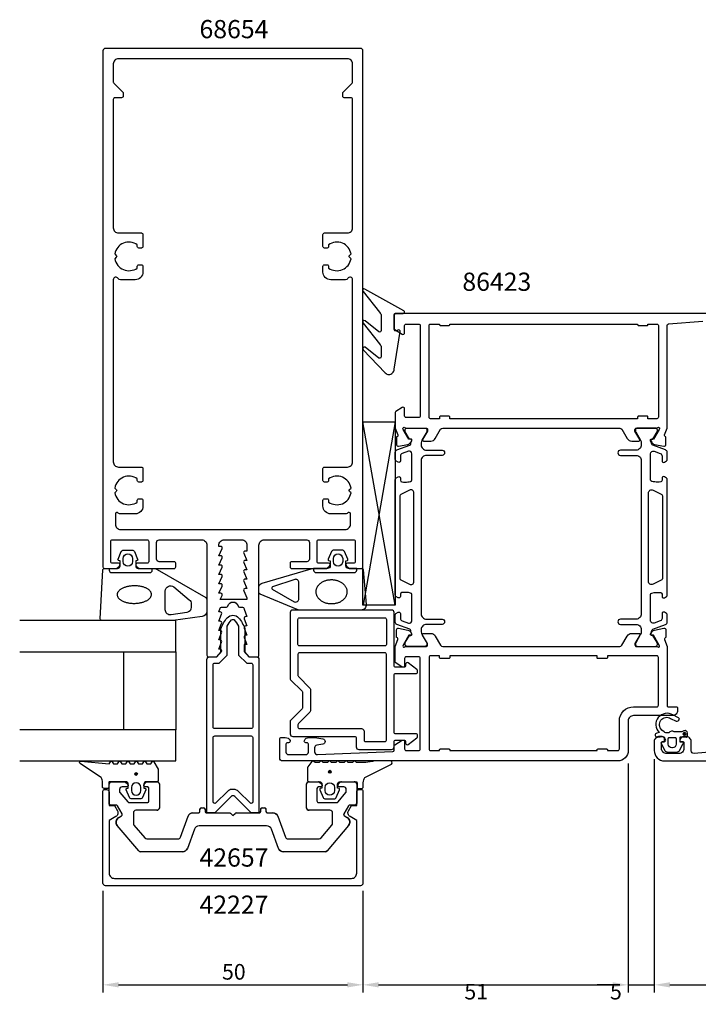
# Model space of a CAD drawing. Extents: x -41 to 209, y -119 to 70.
# Drawn here: x -41 to 89, y -119 to 70 of the extents above; entities that cross this region are included whole.
import ezdxf

# ---------------------------------------------------------------- set-up
doc = ezdxf.new("R2010")
doc.units = 0
doc.header["$LTSCALE"] = 4
doc.layers.get('0').update_dxf_attribs({"linetype": 'CONTINUOUS'})
doc.layers.get('DEFPOINTS').update_dxf_attribs({"linetype": 'CONTINUOUS'})
for name, color, linetype in [('SAPA_ARTIKELNR', 4, 'CONTINUOUS'), ('SAPA_FOGBAND', 2, 'CONTINUOUS'), ('SAPA_GLAS', 4, 'CONTINUOUS'), ('SAPA_ISOLATOR', 4, 'CONTINUOUS'), ('SAPA_MATT', 1, 'CONTINUOUS'), ('SAPA_PROFIL', 7, 'CONTINUOUS')]:
    doc.layers.add(name, color=color, linetype=linetype)
doc.styles.add('ISO', font='txt')
doc.dimstyles.get("Standard").update_dxf_attribs({"dimtxt": 0.18, "dimasz": 0.18, "dimexe": 0.18, "dimexo": 0.0625, "dimgap": 0.09, "dimtad": 0, "dimtih": 1, "dimtoh": 1, "dimzin": 0, "dimcen": 0.09, "dimazin": 3, "dimtfac": 1, "dimtofl": 0, "dimtmove": 0, "dimatfit": 3})

# ---------------------------------------------------------------- blocks, each defined once
blk = doc.blocks.new('*U129')
at = {"layer": 'SAPA_ARTIKELNR', "style": 'ISO'}
blk.add_text('68654', height=3.5, dxfattribs=at).set_placement((-6.43, 66.45))
blk = doc.blocks.new('*U130')
at = {"layer": 'SAPA_ARTIKELNR', "style": 'ISO'}
blk.add_text('42657', height=3.5, dxfattribs=at).set_placement((-6.43, -92.83))
blk = doc.blocks.new('*U131')
at = {"layer": 'SAPA_ARTIKELNR', "style": 'ISO'}
blk.add_text('42227', height=3.5, dxfattribs=at).set_placement((-6.43, -101.9))
blk = doc.blocks.new('*U132')
at = {"layer": 'SAPA_ARTIKELNR', "style": 'ISO'}
blk.add_text('86423', height=3.5, dxfattribs=at).set_placement((44.11, 17.88))
blk = doc.blocks.new('*U135')
at = {"layer": 'SAPA_PROFIL', "color": 2, "linetype": 'CONTINUOUS'}
for p, q in [((86.65, -67.14), (86.58, -67.32)), ((86.58, -67.32), (86.65, -67.49)), ((86.83, -67.07), (86.65, -67.14)), ((86.83, -67.57), (86.65, -67.49)), ((87.01, -67.14), (86.83, -67.07)), ((87.01, -67.49), (86.83, -67.57)), ((87.01, -67.14), (87.08, -67.32)), ((87.08, -67.32), (87.01, -67.49))]:
    blk.add_line(p, q, dxfattribs=at)
for points in [[(86.65, -67.14), (86.58, -67.32), (87.08, -67.32)], [(86.58, -67.32), (86.65, -67.49), (87.01, -67.49)], [(86.83, -67.07), (86.65, -67.14), (87.01, -67.14)]]:
    blk.add_solid(points, dxfattribs=at)
at = {"layer": 'SAPA_PROFIL', "color": 2, "linetype": 'CONTINUOUS', "extrusion": (0, 0, -1)}
for points in [[(-86.58, -67.32), (-87.08, -67.32), (-87.01, -67.49)], [(-86.65, -67.14), (-87.01, -67.14), (-87.08, -67.32)], [(-86.65, -67.49), (-87.01, -67.49), (-86.83, -67.57)]]:
    blk.add_solid(points, dxfattribs=at)
blk = doc.blocks.new('*U138')
at = {"layer": 'SAPA_FOGBAND', "linetype": 'CONTINUOUS'}
for p, q in [((18.44, -74.46), (18.36, -74.64)), ((18.36, -74.64), (18.44, -74.82)), ((18.62, -74.38), (18.44, -74.46)), ((18.62, -74.89), (18.44, -74.82)), ((18.8, -74.46), (18.62, -74.38)), ((18.8, -74.82), (18.62, -74.89)), ((18.8, -74.46), (18.87, -74.64)), ((18.87, -74.64), (18.8, -74.82))]:
    blk.add_line(p, q, dxfattribs=at)
for points in [[(18.44, -74.46), (18.36, -74.64), (18.87, -74.64)], [(18.36, -74.64), (18.44, -74.82), (18.8, -74.82)], [(18.62, -74.38), (18.44, -74.46), (18.8, -74.46)]]:
    blk.add_solid(points, dxfattribs=at)
at = {"layer": 'SAPA_FOGBAND', "linetype": 'CONTINUOUS', "extrusion": (0, 0, -1)}
for points in [[(-18.36, -74.64), (-18.87, -74.64), (-18.8, -74.82)], [(-18.44, -74.46), (-18.8, -74.46), (-18.87, -74.64)], [(-18.44, -74.82), (-18.8, -74.82), (-18.62, -74.89)]]:
    blk.add_solid(points, dxfattribs=at)
blk = doc.blocks.new('*U139')
at = {"layer": 'SAPA_FOGBAND', "linetype": 'CONTINUOUS'}
for p, q in [((-18.81, -74.85), (-18.88, -75.03)), ((-18.88, -75.03), (-18.81, -75.21)), ((-18.63, -74.77), (-18.81, -74.85)), ((-18.63, -75.28), (-18.81, -75.21)), ((-18.45, -74.85), (-18.63, -74.77)), ((-18.45, -75.21), (-18.63, -75.28)), ((-18.45, -74.85), (-18.37, -75.03)), ((-18.37, -75.03), (-18.45, -75.21))]:
    blk.add_line(p, q, dxfattribs=at)
for points in [[(-18.81, -74.85), (-18.88, -75.03), (-18.37, -75.03)], [(-18.88, -75.03), (-18.81, -75.21), (-18.45, -75.21)], [(-18.63, -74.77), (-18.81, -74.85), (-18.45, -74.85)]]:
    blk.add_solid(points, dxfattribs=at)
at = {"layer": 'SAPA_FOGBAND', "linetype": 'CONTINUOUS', "extrusion": (0, 0, -1)}
for points in [[(18.88, -75.03), (18.37, -75.03), (18.45, -75.21)], [(18.81, -74.85), (18.45, -74.85), (18.37, -75.03)], [(18.81, -75.21), (18.45, -75.21), (18.63, -75.28)]]:
    blk.add_solid(points, dxfattribs=at)
blk = doc.blocks.new('*D127')
at = {"layer": 'DEFPOINTS', "color": 0}
for p in [(170, -69.3), (81, -70.65), (170, -115.56)]:
    blk.add_point(p, dxfattribs=at)
at = {"layer": 'SAPA_MATT'}
for p, q in [((170, -70.8), (170, -117.06)), ((81, -72.15), (81, -117.06)), ((84, -115.56), (167, -115.56))]:
    blk.add_line(p, q, dxfattribs=at)
for points in [[(84, -115.06), (84, -116.06), (81, -115.56)], [(167, -115.06), (167, -116.06), (170, -115.56)]]:
    blk.add_solid(points, dxfattribs=at)
at = {"layer": 'SAPA_MATT', "color": 2, "style": 'ISO'}
blk.add_text('89', height=3, dxfattribs=at).set_placement((119.5, -118.37))
blk = doc.blocks.new('*D126')
at = {"layer": 'DEFPOINTS', "color": 0}
for p in [(76, -71.5), (81, -70.65), (81, -115.56)]:
    blk.add_point(p, dxfattribs=at)
at = {"layer": 'SAPA_MATT'}
for p, q in [((76, -73), (76, -117.06)), ((81, -72.15), (81, -117.06)), ((73, -115.56), (70, -115.56)), ((76, -115.56), (81, -115.56)), ((84, -115.56), (87, -115.56))]:
    blk.add_line(p, q, dxfattribs=at)
for points in [[(73, -115.06), (73, -116.06), (76, -115.56)], [(84, -115.06), (84, -116.06), (81, -115.56)]]:
    blk.add_solid(points, dxfattribs=at)
at = {"layer": 'SAPA_MATT', "color": 2, "style": 'ISO'}
blk.add_text('5', height=3, dxfattribs=at).set_placement((72.5, -118.37))
blk = doc.blocks.new('*D128')
at = {"layer": 'DEFPOINTS', "color": 0}
for p in [(76, -71.5), (25, -96), (76, -115.56)]:
    blk.add_point(p, dxfattribs=at)
at = {"layer": 'SAPA_MATT'}
for p, q in [((76, -73), (76, -117.06)), ((25, -97.5), (25, -117.06)), ((28, -115.56), (73, -115.56))]:
    blk.add_line(p, q, dxfattribs=at)
for points in [[(28, -115.06), (28, -116.06), (25, -115.56)], [(73, -115.06), (73, -116.06), (76, -115.56)]]:
    blk.add_solid(points, dxfattribs=at)
at = {"layer": 'SAPA_MATT', "color": 2, "style": 'ISO'}
blk.add_text('51', height=3, dxfattribs=at).set_placement((44.5, -118.37))
blk = doc.blocks.new('*U140')
at = {"layer": 'SAPA_MATT', "color": 2, "style": 'ISO'}
blk.add_text('50', height=3, dxfattribs=at).set_placement((-2.1, -114.56))
blk = doc.blocks.new('*D125')
at = {"layer": 'DEFPOINTS', "color": 0}
for p in [(-25, -96), (25, -96), (25, -115.56)]:
    blk.add_point(p, dxfattribs=at)
at = {"layer": 'SAPA_MATT'}
for p, q in [((-25, -97.5), (-25, -117.06)), ((25, -97.5), (25, -117.06)), ((-22, -115.56), (22, -115.56))]:
    blk.add_line(p, q, dxfattribs=at)
for points in [[(-22, -115.06), (-22, -116.06), (-25, -115.56)], [(22, -115.06), (22, -116.06), (25, -115.56)]]:
    blk.add_solid(points, dxfattribs=at)
blk.add_blockref('*U140', (0, 0))

msp = doc.modelspace()

# ---------------------------------------------------------------- linework, layer by layer
at = {"layer": 'SAPA_FOGBAND'}
for points in [[(28.5, 13.061), (28.5, 10.227, -0.5773503), (28.05, 9.968), (25.394, 12.109, 0.8769765), (25.032, 11.637), (28.207, 7.668, -0.1989124), (28.5, 6.961), (28.5, 5.21, -0.5773503), (28.05, 4.95), (25.395, 7.031, 0.8769765), (25.032, 6.559), (29.283, 2.093, 0.1989124), (29.99, 1.8), (30, 1.8, 0.4142136), (31, 2.8), (32.164, 10.035, 0.6261633), (31.722, 10.345), (31.446, 10.191, -0.5719686), (31, 10.453), (31, 13.2, -0.4142136), (31.3, 13.5), (32.7, 13.5, 0.7754026), (32.845, 14.063), (25.385, 18.216, 0.8680589), (25.028, 17.742), (28.207, 13.768, -0.1989124)], [(-21.953, -33.991, -0.4740572), (-22.08, -33.709), (-21.46, -32.263, -0.2846004), (-21.013, -31.985), (-19.39, -31.985, -0.2846004), (-18.942, -32.263), (-18.322, -33.709, -0.4740572), (-18.45, -33.991), (-18.701, -34.059), (-18.701, -35, 0.4142136), (-18.201, -35.5), (-15.173, -35.5, -0.1657206), (-14.563, -35.708), (-5.195, -41.103, -0.2325312), (-5, -41.499), (-5, -43.729, -0.3826682), (-5.891, -44.723), (-11.496, -45.5), (-25.201, -45.5, -0.4257918), (-25.501, -45.188), (-25.013, -35.788, -0.4027294), (-24.713, -35.5), (-22.201, -35.5, 0.4142136), (-21.701, -35), (-21.701, -34.059)], [(16.003, -36.3), (23.303, -36.3, 0.4142136), (23.803, -35.8), (23.803, -35.5), (22.203, -35.5, -0.4142136), (21.703, -35), (21.703, -34.059), (21.955, -33.991, 0.4740572), (22.082, -33.709), (21.462, -32.263, 0.2846004), (21.015, -31.985), (19.392, -31.985, 0.2846004), (18.944, -32.263), (18.324, -33.709, 0.4740572), (18.452, -33.991), (18.703, -34.059), (18.703, -35, -0.4142136), (18.203, -35.5), (15.503, -35.5), (15.503, -35.8, 0.4142136)], [(-19.301, -33.585), (-19.301, -34.185, -1), (-21.101, -34.185), (-21.101, -33.585, -1)], [(19.303, -34.185), (19.303, -33.585, -1), (21.103, -33.585), (21.103, -34.185, -1)], [(11.88, -37.605), (7.604, -39.021, 0.444187), (7.57, -39.496), (11.762, -41.89, 0.5537305), (12.693, -41.308), (12.693, -38.232, 0.4917973)], [(-8.891, -43.953), (-11.893, -44.445, -0.4464786), (-13.001, -43.451), (-13.001, -39.85, -0.622677), (-11.391, -39.058), (-8.389, -41.533, -0.2325312), (-8, -42.325), (-8, -42.959, -0.3826682)], [(-14.379, -74.164), (-14.379, -76.3, -0.4142136), (-14.579, -76.5), (-16.629, -76.5, 0.4142136), (-17.129, -77), (-17.129, -77.727), (-16.878, -77.794, -0.4740572), (-16.75, -78.077), (-17.37, -79.523, -0.2846004), (-17.818, -79.8), (-19.441, -79.8, -0.2846004), (-19.888, -79.523), (-20.508, -78.077, -0.4740572), (-20.381, -77.794), (-20.129, -77.727), (-20.129, -77, 0.4142136), (-20.629, -76.5), (-23.679, -76.5, 0.4142136), (-23.879, -76.7), (-23.879, -77.6, -0.4142136), (-24.079, -77.8), (-24.779, -77.8, -0.4142136), (-25.079, -77.5), (-25.079, -76.689, 0.1316525), (-25.347, -75.689), (-29.318, -73.054, -0.8769765), (-29.215, -72.537), (-23.79, -73.091, 0.1353186), (-23.79, -73.091), (-23.553, -72.679, -0.5773503), (-23.206, -72.679), (-22.968, -73.091), (-22.191, -73.091), (-21.953, -72.679, -0.5773503), (-21.606, -72.679), (-21.368, -73.091), (-20.591, -73.091), (-20.353, -72.679, -0.5773503), (-20.006, -72.679), (-19.768, -73.091), (-18.991, -73.091), (-18.753, -72.679, -0.5773503), (-18.406, -72.679), (-18.168, -73.091), (-17.391, -73.091), (-17.153, -72.679, -0.5773503), (-16.806, -72.679), (-16.568, -73.091), (-15.791, -73.091), (-15.553, -72.679, -0.5773503), (-15.206, -72.679), (-14.406, -74.064, -0.1316525)], [(27.245, -72.5, -0.0775891), (23.778, -72.817), (23.54, -72.6, 0.5773503), (23.194, -72.6), (22.956, -72.817), (22.178, -72.817), (21.94, -72.6, 0.5773503), (21.594, -72.6), (21.356, -72.817), (20.578, -72.817), (20.34, -72.6, 0.5773503), (19.994, -72.6), (19.756, -72.817), (18.978, -72.817), (18.74, -72.6, 0.5773503), (18.394, -72.6), (18.156, -72.817), (17.378, -72.817), (17.14, -72.6, 0.5773503), (16.794, -72.6), (16.556, -72.817), (15.778, -72.817), (15.54, -72.6, 0.5773503), (15.194, -72.6), (14.394, -73.673, 0.1316525), (14.367, -73.773), (14.367, -76.3, 0.4142136), (14.567, -76.5), (16.617, -76.5, -0.4142136), (17.117, -77), (17.117, -77.727), (16.865, -77.794, 0.4740572), (16.738, -78.077), (17.358, -79.523, 0.2846004), (17.806, -79.8), (19.428, -79.8, 0.2846004), (19.876, -79.523), (20.496, -78.077, 0.4740572), (20.369, -77.794), (20.117, -77.727), (20.117, -77, -0.4142136), (20.617, -76.5), (23.667, -76.5, -0.4142136), (23.867, -76.7), (23.867, -77.6, 0.4142136), (24.067, -77.8), (24.767, -77.8, 0.4142136), (25.067, -77.5), (25.067, -76.689, -0.1316525), (25.335, -75.689), (30.498, -73.1, 0.7057659), (30.23, -72.5)], [(-17.729, -77.6, 1), (-19.529, -77.6), (-19.529, -78.2, 1), (-17.729, -78.2)], [(17.717, -77.6, -1), (19.517, -77.6), (19.517, -78.2, -1), (17.717, -78.2)]]:
    msp.add_lwpolyline(points, format="xyb", close=True, dxfattribs=at)
for points in [[(-23.801, -35.5), (-23.801, -35.8, 0.4142136), (-23.301, -36.3), (-16.001, -36.3, 0.4142136), (-15.501, -35.8), (-15.501, -35.5)], [(23.803, -35.8), (23.803, -35.5), (24.716, -35.5, -0.4027294), (25.015, -35.788), (25.635, -42.424, -0.4366759), (24.638, -43.5), (12.763, -43.5, -0.1134872), (12.326, -43.4), (5.221, -40.441, -0.2866771), (5.002, -40.091), (5.002, -39.098, -0.3386585), (5.593, -38.326), (15.05, -35.546, -0.0644539), (15.407, -35.5), (15.503, -35.5)]]:
    msp.add_lwpolyline(points, format="xyb", dxfattribs=at)
for points in [[(21.926, -40.02, 0), (21.921, -40.135, 0), (21.909, -40.249, 0), (21.89, -40.363, 0), (21.864, -40.477, 0), (21.831, -40.588, 0), (21.791, -40.699, 0), (21.745, -40.807, 0), (21.691, -40.914, 0), (21.631, -41.019, 0), (21.564, -41.121, 0), (21.492, -41.22, 0), (21.413, -41.316, 0), (21.328, -41.409, 0), (21.237, -41.499, 0), (21.141, -41.585, 0), (21.04, -41.667, 0), (20.934, -41.746, 0), (20.823, -41.82, 0), (20.707, -41.889, 0), (20.587, -41.954, 0), (20.464, -42.015, 0), (20.336, -42.07, 0), (20.206, -42.12, 0), (20.072, -42.166, 0), (19.936, -42.206, 0), (19.797, -42.24, 0), (19.656, -42.27, 0), (19.514, -42.293, 0), (19.37, -42.312, 0), (19.225, -42.324, 0), (19.08, -42.331, 0), (18.934, -42.333, 0), (18.789, -42.328, 0), (18.643, -42.318, 0), (18.499, -42.303, 0), (18.356, -42.282, 0), (18.214, -42.255, 0), (18.074, -42.223, 0), (17.936, -42.186, 0), (17.8, -42.143, 0), (17.667, -42.095, 0), (17.538, -42.042, 0), (17.412, -41.984, 0), (17.289, -41.921, 0), (17.171, -41.854, 0), (17.056, -41.782, 0), (16.947, -41.706, 0), (16.842, -41.626, 0), (16.742, -41.541, 0), (16.648, -41.453, 0), (16.559, -41.362, 0), (16.476, -41.267, 0), (16.399, -41.169, 0), (16.329, -41.069, 0), (16.264, -40.965, 0), (16.206, -40.859, 0), (16.155, -40.752, 0), (16.11, -40.642, 0), (16.072, -40.531, 0), (16.042, -40.419, 0), (16.018, -40.305, 0), (16.001, -40.191, 0), (15.992, -40.076, 0), (15.989, -39.961, 0), (15.994, -39.846, 0), (16.006, -39.732, 0), (16.025, -39.618, 0), (16.051, -39.505, 0), (16.084, -39.393, 0), (16.124, -39.282, 0), (16.171, -39.174, 0), (16.224, -39.067, 0), (16.284, -38.962, 0), (16.351, -38.861, 0), (16.423, -38.761, 0), (16.502, -38.665, 0), (16.587, -38.572, 0), (16.678, -38.482, 0), (16.774, -38.396, 0), (16.875, -38.314, 0), (16.981, -38.235, 0), (17.092, -38.161, 0), (17.208, -38.092, 0), (17.328, -38.027, 0), (17.451, -37.967, 0), (17.579, -37.911, 0), (17.709, -37.861, 0), (17.843, -37.816, 0), (17.98, -37.776, 0), (18.118, -37.741, 0), (18.259, -37.712, 0), (18.401, -37.688, 0), (18.545, -37.67, 0), (18.69, -37.657, 0), (18.835, -37.65, 0), (18.981, -37.649, 0), (19.127, -37.653, 0), (19.272, -37.663, 0), (19.416, -37.678, 0), (19.559, -37.699, 0), (19.701, -37.726, 0), (19.842, -37.758, 0), (19.98, -37.795, 0), (20.115, -37.838, 0), (20.248, -37.886, 0), (20.377, -37.939, 0), (20.504, -37.997, 0), (20.626, -38.06, 0), (20.745, -38.127, 0), (20.859, -38.199, 0), (20.968, -38.275, 0), (21.073, -38.355, 0), (21.173, -38.44, 0), (21.267, -38.528, 0), (21.356, -38.619, 0), (21.439, -38.714, 0), (21.516, -38.812, 0), (21.587, -38.913, 0), (21.651, -39.016, 0), (21.709, -39.122, 0), (21.76, -39.229, 0), (21.805, -39.339, 0), (21.843, -39.45, 0), (21.873, -39.563, 0), (21.897, -39.676, 0), (21.914, -39.79, 0), (21.924, -39.905, 0), (21.926, -40.02, 0)], [(-22.265, -40.562, 0), (-22.26, -40.645, 0), (-22.247, -40.727, 0), (-22.226, -40.809, 0), (-22.198, -40.89, 0), (-22.162, -40.971, 0), (-22.118, -41.05, 0), (-22.066, -41.129, 0), (-22.007, -41.205, 0), (-21.941, -41.28, 0), (-21.867, -41.353, 0), (-21.787, -41.425, 0), (-21.699, -41.494, 0), (-21.605, -41.561, 0), (-21.505, -41.625, 0), (-21.399, -41.687, 0), (-21.287, -41.745, 0), (-21.169, -41.801, 0), (-21.046, -41.854, 0), (-20.918, -41.904, 0), (-20.785, -41.95, 0), (-20.648, -41.993, 0), (-20.506, -42.033, 0), (-20.361, -42.069, 0), (-20.213, -42.101, 0), (-20.062, -42.129, 0), (-19.908, -42.154, 0), (-19.751, -42.174, 0), (-19.593, -42.191, 0), (-19.434, -42.203, 0), (-19.273, -42.212, 0), (-19.111, -42.216, 0), (-18.95, -42.217, 0), (-18.788, -42.213, 0), (-18.626, -42.205, 0), (-18.466, -42.194, 0), (-18.306, -42.178, 0), (-18.149, -42.158, 0), (-17.993, -42.134, 0), (-17.839, -42.107, 0), (-17.689, -42.076, 0), (-17.541, -42.041, 0), (-17.397, -42.002, 0), (-17.256, -41.96, 0), (-17.12, -41.914, 0), (-16.988, -41.865, 0), (-16.861, -41.813, 0), (-16.739, -41.757, 0), (-16.622, -41.699, 0), (-16.511, -41.638, 0), (-16.406, -41.574, 0), (-16.307, -41.508, 0), (-16.215, -41.439, 0), (-16.129, -41.368, 0), (-16.05, -41.296, 0), (-15.977, -41.221, 0), (-15.913, -41.145, 0), (-15.855, -41.067, 0), (-15.805, -40.987, 0), (-15.763, -40.907, 0), (-15.728, -40.826, 0), (-15.701, -40.744, 0), (-15.682, -40.662, 0), (-15.671, -40.579, 0), (-15.668, -40.496, 0), (-15.673, -40.413, 0), (-15.686, -40.331, 0), (-15.706, -40.249, 0), (-15.735, -40.168, 0), (-15.771, -40.087, 0), (-15.815, -40.008, 0), (-15.867, -39.93, 0), (-15.925, -39.853, 0), (-15.992, -39.778, 0), (-16.065, -39.705, 0), (-16.146, -39.633, 0), (-16.233, -39.564, 0), (-16.327, -39.497, 0), (-16.427, -39.433, 0), (-16.534, -39.371, 0), (-16.646, -39.312, 0), (-16.764, -39.257, 0), (-16.887, -39.204, 0), (-17.015, -39.154, 0), (-17.148, -39.108, 0), (-17.285, -39.065, 0), (-17.426, -39.025, 0), (-17.571, -38.989, 0), (-17.72, -38.957, 0), (-17.871, -38.929, 0), (-18.025, -38.904, 0), (-18.181, -38.884, 0), (-18.339, -38.867, 0), (-18.499, -38.855, 0), (-18.66, -38.846, 0), (-18.821, -38.842, 0), (-18.983, -38.841, 0), (-19.145, -38.845, 0), (-19.306, -38.853, 0), (-19.467, -38.864, 0), (-19.626, -38.88, 0), (-19.784, -38.9, 0), (-19.94, -38.924, 0), (-20.093, -38.951, 0), (-20.244, -38.982, 0), (-20.392, -39.017, 0), (-20.536, -39.056, 0), (-20.676, -39.098, 0), (-20.813, -39.144, 0), (-20.945, -39.193, 0), (-21.072, -39.245, 0), (-21.194, -39.301, 0), (-21.31, -39.359, 0), (-21.421, -39.42, 0), (-21.527, -39.484, 0), (-21.625, -39.55, 0), (-21.718, -39.619, 0), (-21.804, -39.69, 0), (-21.883, -39.762, 0), (-21.955, -39.837, 0), (-22.02, -39.913, 0), (-22.077, -39.991, 0), (-22.127, -40.071, 0), (-22.17, -40.151, 0), (-22.204, -40.232, 0), (-22.231, -40.314, 0), (-22.25, -40.396, 0), (-22.261, -40.479, 0), (-22.265, -40.562, 0)]]:
    msp.add_polyline3d(points, dxfattribs=at)
for centre in [(-18.629, -75.028), (18.617, -74.638)]:
    msp.add_circle(centre, 0.255, dxfattribs=at)
at = {"layer": 'SAPA_GLAS'}
for points in [[(-41, -51.5), (-11, -51.5), (-11, -45.5), (-41, -45.5)], [(-21, -66.5), (-21, -51.5), (-11, -51.5), (-11, -66.5), (-21, -66.5)], [(-41, -72.5), (-11, -72.5), (-11, -66.5), (-41, -66.5)]]:
    msp.add_lwpolyline(points, dxfattribs=at)
at = {"layer": 'SAPA_ISOLATOR'}
for p, q in [((25, -7.337), (31.195, -7.337)), ((25, -42.579), (25, -7.337)), ((31.195, -42.579), (25, -7.337)), ((31.217, -7.337), (25.011, -42.579)), ((31.2, -7.337), (31.195, -42.579)), ((31.195, -42.579), (25, -42.579))]:
    msp.add_line(p, q, dxfattribs=at)
for points in [[(3.15, -52.5), (4.5, -52.5, -0.4142136), (5, -53), (5, -82.5), (3.5, -82.5), (0.354, -79.354, 0.4142136), (-0.354, -79.354), (-3.5, -82.5), (-5, -82.5), (-5, -53, -0.4142136), (-4.5, -52.5), (-3.15, -52.5), (-2.3, -51.65), (-2.3, -47.095, -0.0912837), (-1.081, -44.975, -0.4396415), (1.081, -44.975, -0.0912837), (2.3, -47.095), (2.3, -51.65)], [(1.1, -52.147), (2.653, -53.7), (3.5, -53.7, -0.4142136), (3.8, -54), (3.8, -66, -0.4142136), (3.5, -66.3), (-3.5, -66.3, -0.4142136), (-3.8, -66), (-3.8, -54, -0.4142136), (-3.5, -53.7), (-2.653, -53.7), (-1.1, -52.147), (-1.1, -46.616, -0.0633388), (-0.302, -45.403, -0.3055566), (0.152, -45.342, -0.0648284), (1.1, -46.621)], [(1.056, -78.359, 0.1989124), (0.207, -78.007), (-0.207, -78.007, 0.1989124), (-1.056, -78.359), (-3.288, -80.591, -0.6681786), (-3.8, -80.379), (-3.8, -68, -0.4142136), (-3.5, -67.7), (3.5, -67.7, -0.4142136), (3.8, -68), (3.8, -80.379, -0.6681786), (3.288, -80.591)]]:
    msp.add_lwpolyline(points, format="xyb", close=True, dxfattribs=at)
at = {"layer": 'SAPA_PROFIL'}
for p, q in [((-23.8, -80.7), (-23.8, -77)), ((-23.3, -76.5), (-20.85, -76.5)), ((-20.45, -77.5), (-21.3, -77.5)), ((-20.638, -76.588), (-20.238, -76.988)), ((-17.062, -76.988), (-16.662, -76.588)), ((-16.45, -77.5), (-16.85, -77.5)), ((-16.45, -76.5), (-14.65, -76.5)), ((-14.15, -77), (-14.15, -81.5)), ((14.15, -81.5), (14.15, -77)), ((14.65, -76.5), (16.45, -76.5)), ((16.85, -77.5), (16.45, -77.5)), ((16.662, -76.588), (17.062, -76.988)), ((20.238, -76.988), (20.638, -76.588)), ((21.3, -77.5), (20.45, -77.5)), ((20.85, -76.5), (23.3, -76.5)), ((23.8, -77), (23.8, -80.7)), ((-21.8, -78), (-21.8, -78.391)), ((-21.73, -78.584), (-20.212, -80.393)), ((-16.15, -80.2), (-16.15, -77.8)), ((16.15, -77.8), (16.15, -80.2)), ((20.212, -80.393), (21.73, -78.584)), ((21.8, -78.391), (21.8, -78)), ((-22.473, -81), (-23.5, -81)), ((-21.326, -82.687), (-22.213, -81.15)), ((-19.982, -80.5), (-16.45, -80.5)), ((16.45, -80.5), (19.982, -80.5)), ((22.213, -81.15), (21.326, -82.687)), ((23.5, -81), (22.473, -81)), ((-21.968, -83.404), (-21.436, -83.097)), ((-19.15, -82.5), (-19.15, -84.517)), ((-14.65, -82), (-18.65, -82)), ((-10.099, -87.171), (-8.638, -83.158)), ((-7.698, -82.5), (-6.65, -82.5)), ((-6.35, -82.2), (-6.35, -81.8)), ((-6.05, -81.5), (-5.65, -81.5)), ((-5.35, -81.8), (-5.35, -82.2)), ((-5.05, -82.5), (-0.624, -82.5)), ((-0.412, -82.588), (0, -83)), ((0, -83), (0.412, -82.588)), ((0.624, -82.5), (5.05, -82.5)), ((5.35, -82.2), (5.35, -81.8)), ((5.65, -81.5), (6.05, -81.5)), ((6.35, -81.8), (6.35, -82.2)), ((6.65, -82.5), (7.698, -82.5)), ((8.638, -83.158), (10.099, -87.171)), ((18.65, -82), (14.65, -82)), ((19.15, -84.517), (19.15, -82.5)), ((21.436, -83.097), (21.968, -83.404)), ((-18.115, -89.821), (-22.234, -84.913)), ((-19.033, -84.838), (-16.95, -87.321)), ((6.48, -85), (-6.48, -85)), ((16.95, -87.321), (19.033, -84.838)), ((22.234, -84.913), (18.115, -89.821)), ((-7.42, -85.658), (-8.761, -89.342)), ((8.761, -89.342), (7.42, -85.658)), ((-16.566, -87.5), (-10.569, -87.5)), ((10.569, -87.5), (16.566, -87.5)), ((-9.7, -90), (-17.732, -90)), ((17.732, -90), (9.7, -90))]:
    msp.add_line(p, q, dxfattribs=at)
for points in [[(-6, -30, -0.4142136), (-5, -31), (-5, -52.2, 0.4142136), (-4.7, -52.5), (-3.076, -52.5), (-2.238, -51.562, 0.6681786), (-2.45, -51.05), (-2.7, -51.05), (-2.177, -49.674, 0.5450208), (-2.45, -49.25), (-2.7, -49.25), (-2.177, -47.874, 0.5450208), (-2.45, -47.45), (-2.7, -47.45), (-2.177, -46.074, 0.5450208), (-2.45, -45.65), (-2.7, -45.65), (-2.177, -44.274, 0.5450208), (-2.45, -43.85), (-2.7, -43.85), (-2.472, -43.126, -0.2945485), (-2.199, -42.95), (-1.264, -42.95, 0.3475955), (-0.972, -42.72, -0.7905229), (0.974, -42.719, 0.3476066), (1.266, -42.95), (1.85, -42.95, -0.4102318), (2.15, -43.246, 0.0712587), (2.163, -43.33), (2.7, -44.75), (2.45, -44.75, 0.5450201), (2.177, -45.174), (2.7, -46.55), (2.45, -46.55, 0.5450201), (2.177, -46.974), (2.7, -48.35), (2.45, -48.35, 0.5450201), (2.177, -48.774), (2.7, -50.15), (2.15, -50.15), (2.15, -51.35, 0.1989124), (2.238, -51.562), (3.076, -52.5), (4.7, -52.5, 0.4142136), (5, -52.2), (5, -31, -0.4142136), (6, -30), (14.2, -30, -0.4142136), (14.7, -30.5), (14.7, -33.7, -0.4142136), (14.2, -34.2), (11.3, -34.2, 0.4142136), (11, -34.5), (11, -35.2, 0.4142136), (11.3, -35.5), (18, -35.5), (18.586, -35.035, 0.7105995), (18.4, -34.5), (16.5, -34.5, -0.4142136), (16.2, -34.2), (16.2, -30.3, -0.4142136), (16.5, -30), (23.2, -30, -0.4142136), (23.5, -30.3), (23.5, -34.2, -0.4142136), (23.2, -34.5), (22, -34.5, 0.7105991), (21.814, -35.035), (22.4, -35.5), (24.7, -35.5, 0.4142136), (25, -35.2), (25, 64, 0.4142136), (24.5, 64.5), (-24.5, 64.5, 0.4142136), (-25, 64), (-25, -35.2, 0.4142136), (-24.7, -35.5), (-22.4, -35.5), (-21.814, -35.035, 0.7105995), (-22, -34.5), (-23.2, -34.5, -0.4142136), (-23.5, -34.2), (-23.5, -30.3, -0.4142136), (-23.2, -30), (-16.5, -30, -0.4142136), (-16.2, -30.3), (-16.2, -34.2, -0.4142136), (-16.5, -34.5), (-18.4, -34.5, 0.7105995), (-18.586, -35.035), (-18, -35.5), (-11.3, -35.5, 0.4142136), (-11, -35.2), (-11, -34.5, 0.4142136), (-11.3, -34.2), (-14.2, -34.2, -0.4142136), (-14.7, -33.7), (-14.7, -30.5, -0.4142136), (-14.2, -30)], [(-23, 58.024, 0.1989124), (-22.912, 57.812), (-21.188, 56.088, -0.1989124), (-21.1, 55.876), (-21.1, 55.3, -0.4142136), (-21.4, 55), (-22.7, 55, 0.4142136), (-23, 54.7), (-23, 30, 0.4142136), (-22, 29), (-17.6, 29, -0.4142136), (-17.3, 28.7), (-17.3, 26.4, -0.4142136), (-17.6, 26.1), (-18.1, 26.1, -0.4142136), (-18.4, 26.4), (-18.4, 26.737, 0.5535246), (-22.711, 24.964), (-22.423, 24.677, -0.4142136), (-22.423, 24.323), (-22.711, 24.036, 0.5535246), (-18.4, 22.263), (-18.4, 22.6, -0.4142136), (-18.1, 22.9), (-17.6, 22.9, -0.4142136), (-17.3, 22.6), (-17.3, 21.5, -0.4142136), (-18.8, 20), (-21.634, 20, -0.2679492), (-22.067, 20.25, 0.767327), (-23, 20), (-23, -15, 0.4142136), (-22, -16), (-17.6, -16, -0.4142136), (-17.3, -16.3), (-17.3, -18.6, -0.4142136), (-17.6, -18.9), (-18.1, -18.9, -0.4142136), (-18.4, -18.6), (-18.4, -18.263, 0.5535246), (-22.711, -20.036), (-22.423, -20.323, -0.4142136), (-22.423, -20.677), (-22.711, -20.964, 0.5535246), (-18.4, -22.737), (-18.4, -22.4, -0.4142136), (-18.1, -22.1), (-17.6, -22.1, -0.4142136), (-17.3, -22.4), (-17.3, -23.5, -0.4142136), (-18.8, -25), (-21.78, -25, -0.2679492), (-22.04, -24.85, 0.767327), (-22.6, -25), (-22.6, -27, 0.4142138), (-21.6, -28), (21.6, -28, 0.414214), (22.6, -27), (22.6, -25, 0.767327), (22.04, -24.85, -0.2679492), (21.78, -25), (18.8, -25, -0.4142136), (17.3, -23.5), (17.3, -22.4, -0.4142136), (17.6, -22.1), (18.1, -22.1, -0.4142136), (18.4, -22.4), (18.4, -22.737, 0.5535246), (22.711, -20.964), (22.423, -20.677, -0.4142136), (22.423, -20.323), (22.711, -20.036, 0.5535246), (18.4, -18.263), (18.4, -18.6, -0.4142136), (18.1, -18.9), (17.6, -18.9, -0.4142136), (17.3, -18.6), (17.3, -16.3, -0.4142136), (17.6, -16), (22, -16, 0.4142136), (23, -15), (23, 20, 0.767327), (22.067, 20.25, -0.2679492), (21.634, 20), (18.8, 20, -0.4142136), (17.3, 21.5), (17.3, 22.6, -0.4142136), (17.6, 22.9), (18.1, 22.9, -0.4142136), (18.4, 22.6), (18.4, 22.263, 0.5535246), (22.711, 24.036), (22.423, 24.323, -0.4142136), (22.423, 24.677), (22.711, 24.964, 0.5535246), (18.4, 26.737), (18.4, 26.4, -0.4142136), (18.1, 26.1), (17.6, 26.1, -0.4142136), (17.3, 26.4), (17.3, 28.7, -0.4142136), (17.6, 29), (22, 29, 0.4142136), (23, 30), (23, 54.7, 0.4142136), (22.7, 55), (21.4, 55, -0.4142136), (21.1, 55.3), (21.1, 55.876, -0.1989124), (21.188, 56.088), (22.912, 57.812, 0.1989124), (23, 58.024), (23, 61.5, 0.4142136), (22, 62.5), (-22, 62.5, 0.4142136), (-23, 61.5)], [(79.8, -6.4, 0.4142136), (79.6, -6.2), (78, -6.2, 0.4142136), (77.8, -6.4), (77.8, -6.7), (41.7, -6.7), (41.7, -6.4, 0.4142136), (41.5, -6.2), (39.9, -6.2, 0.4142136), (39.7, -6.4), (39.7, -6.7), (38, -6.7, -0.4142136), (37.7, -6.4), (37.7, 11.2, -0.4142136), (38, 11.5), (39.7, 11.5), (39.7, 11.4, 0.4142136), (39.9, 11.2), (41.5, 11.2, 0.4142136), (41.7, 11.4), (41.7, 11.5), (77.8, 11.5), (77.8, 11.4, 0.4142136), (78, 11.2), (79.6, 11.2, 0.4142136), (79.8, 11.4), (79.8, 11.5), (81.5, 11.5, -0.4142136), (81.8, 11.2), (81.8, -6.4, -0.4142136), (81.5, -6.7), (79.8, -6.7)], [(-2.7, -33.05), (-2.077, -31.674, 0.5450208), (-2.35, -31.25), (-2.7, -31.25), (-2.7, -31, -0.4142136), (-1.7, -30), (1.7, -30, -0.4142136), (2.7, -31), (2.7, -32.15), (2.35, -32.15, 0.5450201), (2.077, -32.574), (2.7, -33.95), (2.35, -33.95, 0.5450201), (2.077, -34.374), (2.7, -35.75), (2.35, -35.75, 0.5450201), (2.077, -36.174), (2.7, -37.55), (2.35, -37.55, 0.5450201), (2.077, -37.974), (2.7, -39.35), (2.35, -39.35, 0.5450201), (2.077, -39.774), (2.7, -41.15), (2.7, -41.45), (-2.428, -41.45), (-2.077, -40.674, 0.5450208), (-2.35, -40.25), (-2.7, -40.25), (-2.077, -38.874, 0.5450205), (-2.35, -38.45), (-2.7, -38.45), (-2.077, -37.074, 0.5450208), (-2.35, -36.65), (-2.7, -36.65), (-2.077, -35.274, 0.5450208), (-2.35, -34.85), (-2.7, -34.85), (-2.077, -33.474, 0.5450208), (-2.35, -33.05)], [(33.246, -50.5), (37.099, -50.5, 0.4142136), (37.399, -50.2), (37.399, -49.9), (36.476, -48.3, -0.5773503), (36.649, -48), (38.034, -48, -0.2679492), (38.9, -48.5), (39.911, -50.25, 0.2679492), (40.344, -50.5), (74.356, -50.5, 0.2679492), (74.789, -50.25), (75.8, -48.5, -0.2679492), (76.666, -48), (78.051, -48, -0.5773503), (78.224, -48.3), (77.301, -49.9), (77.301, -50.2, 0.4142136), (77.601, -50.5), (81.454, -50.5, -0.2134218), (81.677, -50.6, 0.7625859), (82.007, -50.415), (81.949, -50.224), (80.865, -48.338), (80.543, -48.349, -0.5773503), (80.36, -48.055), (80.512, -47.77, -0.2216947), (81.053, -47.364), (82.866, -46.983, -0.4769755), (83.238, -47.285), (83.238, -48.788), (83.19, -48.803, 0.4142136), (82.99, -49.177), (83.5, -50.496), (83.5, -61.9, 0.4142136), (83.7, -62.1), (85.3, -62.1, -0.4142136), (85.5, -62.3), (85.5, -62.8, -0.4142136), (84.5, -63.8), (77, -63.8, 0.4142136), (76, -64.8), (76, -70.5, -0.4142136), (74, -72.5), (9.5, -72.5, -0.414214), (9, -72), (9, -68.3, -0.414214), (9.3, -68), (10.068, -68, -0.28969), (10.971, -68.571, -0.55076), (10.7, -69), (10.5, -69, 0.414214), (10.2, -69.3), (10.2, -70.8, 0.414214), (10.7, -71.3), (14, -71.3, 0.414214), (14.5, -70.8), (14.5, -69.3, 0.414214), (14.2, -69), (14, -69, -0.55076), (13.729, -68.571, -0.28969), (14.632, -68), (15.63, -68, -0.043661), (15.717, -68.008), (17.287, -68.284, -0.8391), (17.287, -69.269), (16.113, -69.476, 0.36397), (15.7, -69.969), (15.7, -70.78, 0.437328), (16.239, -71.278), (30.712, -70.712, 0.4023941), (31, -70.412), (31, -69.611, -0.259681), (31.095, -69.441), (32.542, -68.545, -0.587703), (33, -68.8), (33, -70.2, 0.414214), (33.3, -70.5), (35.7, -70.5, 0.414214), (36, -70.2), (36, -52.8, 0.414214), (35.7, -52.5), (33.3, -52.5, 0.414214), (33, -52.8), (33, -54.2, -0.5920054), (32.539, -54.453), (31.293, -53.659, -0.256277), (31.2, -53.49), (31.2, -50.496), (31.71, -49.177, 0.4142136), (31.51, -48.803), (31.462, -48.788), (31.462, -47.285, -0.4769755), (31.834, -46.983), (33.647, -47.364, -0.2216947), (34.188, -47.77), (34.34, -48.055, -0.5773503), (34.157, -48.349), (33.835, -48.338), (32.751, -50.224), (32.693, -50.415, 0.7625859), (33.023, -50.6, -0.2134218)], [(72, -52.6, -0.4142136), (71.8, -52.8), (70.2, -52.8, -0.4142136), (70, -52.6), (70, -52.3), (41.7, -52.3), (41.7, -52.6, -0.4142136), (41.5, -52.8), (39.9, -52.8, -0.4142136), (39.7, -52.6), (39.7, -52.3), (38, -52.3, 0.4142136), (37.7, -52.6), (37.7, -70.2, 0.4142136), (38, -70.5), (39.7, -70.5), (39.7, -70.4, -0.4142136), (39.9, -70.2), (41.5, -70.2, -0.4142136), (41.7, -70.4), (41.7, -70.5), (70, -70.5), (70, -70.4, -0.4142136), (70.2, -70.2), (71.8, -70.2, -0.4142136), (72, -70.4), (72, -70.5), (74, -70.5, 0.4142136), (74.3, -70.2), (74.3, -64.8, -0.4142136), (77, -62.1), (81.5, -62.1, 0.4142136), (81.8, -61.8), (81.8, -52.6, 0.4142136), (81.5, -52.3), (72, -52.3)], [(-20.85, -76.5, -0.1989124), (-20.638, -76.588), (-20.238, -76.988, -0.6681786), (-20.45, -77.5), (-21.3, -77.5, 0.4142136), (-21.8, -78), (-21.8, -78.391, 0.176327), (-21.73, -78.584), (-20.212, -80.393, 0.2216947), (-19.982, -80.5), (-16.45, -80.5, 0.4142136), (-16.15, -80.2), (-16.15, -77.8, 0.4142136), (-16.45, -77.5), (-16.85, -77.5, -0.6681786), (-17.062, -76.988), (-16.662, -76.588, -0.1989124), (-16.45, -76.5), (-14.65, -76.5, -0.4142136), (-14.15, -77), (-14.15, -81.5, -0.4142136), (-14.65, -82), (-18.65, -82, 0.4142136), (-19.15, -82.5), (-19.15, -84.517, 0.176327), (-19.033, -84.838), (-16.95, -87.321, 0.2216947), (-16.566, -87.5), (-10.569, -87.5, 0.3152988), (-10.099, -87.171), (-8.638, -83.158, -0.3152988), (-7.698, -82.5), (-6.65, -82.5, 0.4142136), (-6.35, -82.2), (-6.35, -81.8, -0.4142136), (-6.05, -81.5), (-5.65, -81.5, -0.4142136), (-5.35, -81.8), (-5.35, -82.2, 0.4142136), (-5.05, -82.5), (-0.624, -82.5, -0.1989124), (-0.412, -82.588), (0, -83), (0.412, -82.588, -0.1989124), (0.624, -82.5), (5.05, -82.5, 0.4142136), (5.35, -82.2), (5.35, -81.8, -0.4142136), (5.65, -81.5), (6.05, -81.5, -0.4142136), (6.35, -81.8), (6.35, -82.2, 0.4142136), (6.65, -82.5), (7.698, -82.5, -0.3152988), (8.638, -83.158), (10.099, -87.171, 0.3152988), (10.569, -87.5), (16.566, -87.5, 0.2216947), (16.95, -87.321), (19.033, -84.838, 0.176327), (19.15, -84.517), (19.15, -82.5, 0.4142136), (18.65, -82), (14.65, -82, -0.4142136), (14.15, -81.5), (14.15, -77, -0.4142136), (14.65, -76.5), (16.45, -76.5, -0.1989124), (16.662, -76.588), (17.062, -76.988, -0.6681786), (16.85, -77.5), (16.45, -77.5, 0.4142136), (16.15, -77.8), (16.15, -80.2, 0.4142136), (16.45, -80.5), (19.982, -80.5, 0.2216947), (20.212, -80.393), (21.73, -78.584, 0.176327), (21.8, -78.391), (21.8, -78, 0.4142136), (21.3, -77.5), (20.45, -77.5, -0.6681786), (20.238, -76.988), (20.638, -76.588, -0.1989124), (20.85, -76.5), (23.3, -76.5, -0.4142136), (23.8, -77), (23.8, -80.7, -0.4142136), (23.5, -81), (22.473, -81, 0.2679492), (22.213, -81.15), (21.326, -82.687, 0.4142136), (21.436, -83.097), (21.968, -83.404, -0.4663077), (22.234, -84.913), (18.115, -89.821, -0.2216947), (17.732, -90), (9.7, -90, -0.3152988), (8.761, -89.342), (7.42, -85.658, 0.3152988), (6.48, -85), (-6.48, -85, 0.3152988), (-7.42, -85.658), (-8.761, -89.342, -0.3152988), (-9.7, -90), (-17.732, -90, -0.2216947), (-18.115, -89.821), (-22.234, -84.913, -0.4663077), (-21.968, -83.404), (-21.436, -83.097, 0.4142136), (-21.326, -82.687), (-22.213, -81.15, 0.2679492), (-22.473, -81), (-23.5, -81, -0.4142136), (-23.8, -80.7), (-23.8, -77, -0.4142136), (-23.3, -76.5)], [(22.8, -81.098), (23.8, -81.098), (23.8, -78.498, -0.4142136), (24.3, -77.998), (24.7, -77.998, -0.4142136), (25, -78.298), (25, -96, -0.4142136), (24.5, -96.5), (-24.5, -96.5, -0.4142136), (-25, -96), (-25, -78.298, -0.4142136), (-24.7, -77.998), (-24.3, -77.998, -0.4142136), (-23.8, -78.498), (-23.8, -81.098), (-22.8, -81.098), (-22.22, -82.103, -0.4155393), (-22.516, -83.197), (-23.8, -83.938), (-23.8, -94.1, 0.4142136), (-22.8, -95.1), (22.8, -95.1, 0.4142136), (23.8, -94.1), (23.8, -83.938), (22.516, -83.197, -0.4155393), (22.22, -82.103)]]:
    msp.add_lwpolyline(points, format="xyb", close=True, dxfattribs=at)
for points in [[(96, 13.5), (31.2, 13.5, 0.4142136), (31, 13.3), (31, 10.611, 0.259681), (31.095, 10.441), (32.542, 9.545, 0.587703), (33, 9.8), (33, 11.2, -0.414214), (33.3, 11.5), (35.7, 11.5, -0.414214), (36, 11.2), (36, -6.2, -0.414214), (35.7, -6.5), (33.3, -6.5, -0.414214), (33, -6.2), (33, -4.8, 0.5920054), (32.539, -4.547), (31.293, -5.341, 0.256277), (31.2, -5.51), (31.2, -8.504), (31.71, -9.823, -0.4142136), (31.51, -10.197), (31.462, -10.212), (31.462, -11.715, 0.4769755), (31.834, -12.017), (33.647, -11.636, 0.2216947), (34.188, -11.23), (34.34, -10.945, 0.5773503), (34.157, -10.651), (33.835, -10.662), (32.751, -8.776), (32.693, -8.585, -0.7625859), (33.023, -8.4, 0.2134218), (33.246, -8.5), (37.099, -8.5, -0.4142136), (37.399, -8.8), (37.399, -9.1), (36.476, -10.7, 0.5773503), (36.649, -11), (38.034, -11, 0.2679492), (38.9, -10.5), (39.911, -8.75, -0.2679492), (40.344, -8.5), (74.356, -8.5, -0.2679492), (74.789, -8.75), (75.8, -10.5, 0.2679492), (76.666, -11), (78.051, -11, 0.5773503), (78.224, -10.7), (77.301, -9.1), (77.301, -8.8, -0.4142136), (77.601, -8.5), (81.454, -8.5, 0.2134218), (81.677, -8.4, -0.7625859), (82.007, -8.585), (81.949, -8.776), (80.865, -10.662), (80.543, -10.651, 0.5773503), (80.36, -10.945), (80.512, -11.23, 0.2216947), (81.053, -11.636), (82.866, -12.017, 0.4769755), (83.238, -11.715), (83.238, -10.212), (83.19, -10.197, -0.4142136), (82.99, -9.823), (83.5, -8.504), (83.5, 11.231, -0.3821712), (83.767, 11.53), (90.345, 12.055, -0.446999)], [(95.233, -70.53), (88.655, -71.055, -0.446999), (88.1, -70.559), (88.1, -68.8, 0.414214), (87.1, -67.8), (86.832, -67.8, 0.28969), (85.929, -68.371, 0.55076), (86.2, -68.8), (86.5, -68.8, -0.414214), (86.7, -69), (86.7, -70.1, -0.414214), (85.7, -71.1), (83.4, -71.1, -0.414214), (82.4, -70.1), (82.4, -69, -0.414214), (82.6, -68.8), (82.9, -68.8, 0.55076), (83.171, -68.371, 0.28969), (82.267, -67.8), (82, -67.8, 0.414214), (81, -68.8), (81, -70.5, 0.414214), (83, -72.5), (169.5, -72.5, 0.414214)]]:
    msp.add_lwpolyline(points, format="xyb", dxfattribs=at)
at = {"layer": 'SAPA_PROFIL', "color": 4}
for points in [[(31.743, -15.082), (31.337, -14.818, -0.2539676), (31.2, -14.567), (31.2, -13.185, -0.3152988), (31.529, -12.715), (33.99, -11.82, 0.269496), (34.183, -11.588, 0.0612686), (34.197, -11.296), (34.398, -10.946, 0.5773503), (34.216, -10.631), (33.949, -10.631), (33.141, -9.233, -0.131822), (33.1, -9.082), (33.1, -8.9, -0.4142136), (33.5, -8.5), (36.9, -8.5, -0.4142136), (37.3, -8.9), (37.3, -9.08, -0.1316525), (37.26, -9.23), (36.334, -10.834, 0.1316525), (36.2, -11.334), (36.2, -11.75, 0.4142136), (37.2, -12.75), (40.2, -12.75, -0.9999997), (40.2, -13.75), (37.2, -13.75, 0.4142136), (36.2, -14.75), (36.2, -44.25, 0.4142136), (37.2, -45.25), (40.2, -45.25, -1), (40.2, -46.25), (37.2, -46.25, 0.4142136), (36.2, -47.25), (36.2, -47.666, 0.1316525), (36.334, -48.166), (37.26, -49.77, -0.1316525), (37.3, -49.92), (37.3, -50.1, -0.4142136), (36.9, -50.5), (33.5, -50.5, -0.4142136), (33.1, -50.1), (33.1, -49.918, -0.131822), (33.141, -49.767), (33.949, -48.369), (34.216, -48.369, 0.5773503), (34.398, -48.054), (34.197, -47.704, 0.0612688), (34.183, -47.412, 0.269496), (33.99, -47.18), (31.529, -46.285, -0.3152988), (31.2, -45.815), (31.2, -44.433, -0.2539676), (31.337, -44.182), (31.743, -43.918, -0.5862178), (32.2, -44.173), (32.2, -45.115, 0.3152988), (32.529, -45.584), (33.729, -46.021, 0.5205671), (34.4, -45.551), (34.4, -40.535, 0.3702522), (34.146, -40.238, 0.0982365), (32.458, -40.148, 0.373506), (32.2, -40.445), (32.2, -40.873, -0.5920056), (31.739, -41.126), (31.337, -40.865, -0.2539676), (31.2, -40.614), (31.2, -18.386, -0.2539676), (31.337, -18.135), (31.739, -17.874, -0.5920055), (32.2, -18.127), (32.2, -18.555, 0.373506), (32.458, -18.852, 0.0355901), (33.074, -18.896, 0.0624282), (34.146, -18.762, 0.3702522), (34.4, -18.465), (34.4, -13.449, 0.5205671), (33.729, -12.979), (32.529, -13.416, 0.3152988), (32.2, -13.885), (32.2, -14.827, -0.5862175), (31.743, -15.082, 0.0000002)], [(82.957, -15.082), (83.363, -14.818, 0.2539676), (83.5, -14.567), (83.5, -13.185, 0.3152988), (83.171, -12.715), (80.71, -11.82, -0.269496), (80.517, -11.588, -0.0612686), (80.503, -11.296), (80.302, -10.946, -0.5773503), (80.484, -10.631), (80.751, -10.631), (81.559, -9.233, 0.131822), (81.6, -9.082), (81.6, -8.9, 0.4142136), (81.2, -8.5), (77.8, -8.5, 0.4142136), (77.4, -8.9), (77.4, -9.08, 0.1316525), (77.44, -9.23), (78.366, -10.834, -0.1316525), (78.5, -11.334), (78.5, -11.75, -0.4142136), (77.5, -12.75), (74.5, -12.75, 0.9999997), (74.5, -13.75), (77.5, -13.75, -0.4142136), (78.5, -14.75), (78.5, -44.25, -0.4142136), (77.5, -45.25), (74.5, -45.25, 1), (74.5, -46.25), (77.5, -46.25, -0.4142136), (78.5, -47.25), (78.5, -47.666, -0.1316525), (78.366, -48.166), (77.44, -49.77, 0.1316525), (77.4, -49.92), (77.4, -50.1, 0.4142136), (77.8, -50.5), (81.2, -50.5, 0.4142136), (81.6, -50.1), (81.6, -49.918, 0.131822), (81.559, -49.767), (80.751, -48.369), (80.484, -48.369, -0.5773503), (80.302, -48.054), (80.503, -47.704, -0.0612688), (80.517, -47.412, -0.269496), (80.71, -47.18), (83.171, -46.285, 0.3152988), (83.5, -45.815), (83.5, -44.433, 0.2539676), (83.363, -44.182), (82.957, -43.918, 0.5862178), (82.5, -44.173), (82.5, -45.115, -0.3152988), (82.171, -45.584), (80.971, -46.021, -0.5205671), (80.3, -45.551), (80.3, -40.535, -0.3702522), (80.554, -40.238, -0.0982365), (82.242, -40.148, -0.373506), (82.5, -40.445), (82.5, -40.873, 0.5920056), (82.961, -41.126), (83.363, -40.865, 0.2539676), (83.5, -40.614), (83.5, -18.386, 0.2539676), (83.363, -18.135), (82.961, -17.874, 0.5920055), (82.5, -18.127), (82.5, -18.555, -0.373506), (82.242, -18.852, -0.0355901), (81.626, -18.896, -0.0624282), (80.554, -18.762, -0.3702522), (80.3, -18.465), (80.3, -13.449, -0.5205671), (80.971, -12.979), (82.171, -13.416, -0.3152988), (82.5, -13.885), (82.5, -14.827, 0.5862175), (82.957, -15.082, -0.0000002)], [(11, -56.676, 0.1989124), (11.088, -56.888), (13.312, -59.112, -0.1989124), (13.4, -59.324), (13.4, -62.276, -0.1989124), (13.312, -62.488), (11.088, -64.712, 0.1989124), (11, -64.924), (11, -67.3, 0.4142136), (11.5, -67.8), (23.4, -67.8, -0.4142136), (23.7, -68.1), (23.7, -69.8, 0.4142136), (24.2, -70.3), (30.5, -70.3, 0.4142136), (31, -69.8), (31, -68.8, -0.4142136), (31.3, -68.5), (32.9, -68.5, -0.4142136), (33.2, -68.8), (33.2, -69.1, 0.5923377), (33.661, -69.353), (35.361, -68.076, 0.256015), (35.5, -67.823), (35.5, -67.6, 0.4142136), (35.2, -67.3), (31.3, -67.3, -0.4142136), (31, -67), (31, -56, -0.4142136), (31.3, -55.7), (35.2, -55.7, 0.4142136), (35.5, -55.4), (35.5, -55.177, 0.256015), (35.361, -54.924), (33.661, -53.647, 0.5923377), (33.2, -53.9), (33.2, -54.2, -0.4142136), (32.9, -54.5), (31.3, -54.5, -0.4142136), (31, -54.2), (31, -44, 0.4142136), (30.5, -43.5), (11.5, -43.5, 0.4142136), (11, -44)], [(29.5, -45.3), (29.5, -50.107, -0.4142136), (29.2, -50.407), (12.8, -50.407, -0.4142136), (12.5, -50.107), (12.5, -45.3, -0.4142136), (12.8, -45), (29.2, -45, -0.4142136)], [(14.9, -58.703), (14.9, -62.897, -0.1989124), (14.812, -63.109), (12.588, -65.333, 0.1989124), (12.5, -65.546), (12.5, -66, 0.4142136), (12.8, -66.3), (24.7, -66.3, -0.4142136), (25.2, -66.8), (25.2, -68.5, 0.4142136), (25.5, -68.8), (29.2, -68.8, 0.4142136), (29.5, -68.5), (29.5, -52.007, 0.4142136), (29.2, -51.707), (12.8, -51.707, 0.4142136), (12.5, -52.007), (12.5, -56.054, 0.1989124), (12.588, -56.267), (14.812, -58.491, -0.1989124)]]:
    msp.add_lwpolyline(points, format="xyb", close=True, dxfattribs=at)
for points in [[(33.932, -38.549, 0.5571646), (34.8, -38.012), (34.8, -20.988, 0.5571645), (33.932, -20.451), (32.266, -21.281, 0.2843858), (32.1, -21.55), (32.1, -37.45, 0.2843858), (32.266, -37.719), (33.932, -38.549)], [(80.768, -38.549, -0.5571646), (79.9, -38.012), (79.9, -20.988, -0.5571645), (80.768, -20.451), (82.434, -21.281, -0.2843858), (82.6, -21.55), (82.6, -37.45, -0.2843858), (82.434, -37.719), (80.768, -38.549)]]:
    msp.add_lwpolyline(points, format="xyb", dxfattribs=at)
at = {"layer": 'SAPA_PROFIL', "color": 2}
msp.add_lwpolyline([(86, -68.692), (86, -68.044, -0.4416942), (86.219, -67.845), (87.181, -67.935, 0.4416942), (87.4, -67.735), (87.4, -67.185, 0.5445962), (86.694, -66.73), (86.335, -66.892), (84.862, -66.892, 0.3364379), (83.791, -67.079), (83.229, -67.079, -0.1919812), (82.885, -66.942), (82.493, -66.571, -0.9249154), (84.159, -64.337), (85.243, -64.87, 0.4184585), (85.83, -64.467, 0.3891338), (85.685, -64.239), (84.599, -63.676, 0.8864287), (81.927, -67.035), (81.496, -67.15, 0.9163312), (81.635, -67.935), (82.683, -67.843, -0.4400105), (82.9, -68.043), (82.9, -68.892), (82.5, -68.892, 0.569381), (82.324, -69.188), (83.029, -70.479, 0.2743878), (83.556, -70.792), (85.344, -70.792, 0.2743878), (85.871, -70.479), (86.576, -69.188, 0.569381), (86.4, -68.892), (86, -68.892), (86, -68.043)], format="xyb", dxfattribs=at)
msp.add_lwpolyline([(84.5, -69.992), (84.4, -69.992, -0.4142136), (83.7, -69.292), (83.7, -68.192, -0.4142136), (83.9, -67.992), (85, -67.992, -0.4142136), (85.2, -68.192), (85.2, -69.292, -0.4142136)], format="xyb", close=True, dxfattribs=at)
msp.add_circle((86.831, -67.317), 0.25, dxfattribs=at)
at = {"layer": 'SAPA_PROFIL'}
for centre, radius, start, end in [((-23.3, -77), 0.5, 90, 180), ((-21.3, -78), 0.5, 90, 180), ((-20.85, -76.8), 0.3, 45, 90), ((-20.45, -77.2), 0.3, 270, 45), ((-16.85, -77.2), 0.3, 135, 270), ((-16.45, -76.8), 0.3, 90, 135), ((-16.45, -77.8), 0.3, 0, 90), ((-14.65, -77), 0.5, 360, 90), ((14.65, -77), 0.5, 90, 180), ((16.45, -77.8), 0.3, 90, 180), ((16.45, -76.8), 0.3, 45, 90), ((16.85, -77.2), 0.3, 270, 45), ((20.45, -77.2), 0.3, 135, 270), ((20.85, -76.8), 0.3, 90, 135), ((21.3, -78), 0.5, 0, 90), ((23.3, -77), 0.5, 0, 90), ((-21.5, -78.391), 0.3, 180, 220), ((21.5, -78.391), 0.3, 320, 360), ((-23.5, -80.7), 0.3, 180, 270), ((-22.473, -81.3), 0.3, 30, 90), ((-19.982, -80.2), 0.3, 220, 270), ((-16.45, -80.2), 0.3, 270, 0), ((16.45, -80.2), 0.3, 180, 270), ((19.982, -80.2), 0.3, 270, 320), ((22.473, -81.3), 0.3, 90, 150), ((23.5, -80.7), 0.3, 270, 0), ((-21.586, -82.837), 0.3, 300, 30), ((-18.65, -82.5), 0.5, 90, 180), ((-14.65, -81.5), 0.5, 270, 0), ((-7.698, -83.5), 1, 90, 160), ((-6.65, -82.2), 0.3, 270, 360), ((-6.05, -81.8), 0.3, 90, 180), ((-5.65, -81.8), 0.3, 360, 90), ((-5.05, -82.2), 0.3, 180, 270), ((-0.624, -82.8), 0.3, 45, 90), ((0.624, -82.8), 0.3, 90, 135), ((5.05, -82.2), 0.3, 270, 360), ((5.65, -81.8), 0.3, 90, 180), ((6.05, -81.8), 0.3, 360, 90), ((6.65, -82.2), 0.3, 180, 270), ((7.698, -83.5), 1, 20, 90), ((14.65, -81.5), 0.5, 180, 270), ((18.65, -82.5), 0.5, 0, 90), ((21.586, -82.837), 0.3, 150, 240), ((-21.468, -84.27), 1, 120, 220), ((-18.65, -84.517), 0.5, 180, 220), ((-6.48, -86), 1, 90, 160), ((6.48, -86), 1, 20, 90), ((18.65, -84.517), 0.5, 320, 360), ((21.468, -84.27), 1, 320, 60), ((-16.566, -87), 0.5, 220, 270), ((-10.569, -87), 0.5, 270, 340), ((10.569, -87), 0.5, 200, 270), ((16.566, -87), 0.5, 270, 320), ((-17.732, -89.5), 0.5, 220, 270), ((-9.7, -89), 1, 270, 340), ((9.7, -89), 1, 200, 270), ((17.732, -89.5), 0.5, 270, 320)]:
    msp.add_arc(centre, radius, start, end, dxfattribs=at)

# ---------------------------------------------------------------- block references
for name in ['*U129', '*U132', '*U130', '*U131']:
    msp.add_blockref(name, (0, 0))
at = {"layer": 'SAPA_FOGBAND', "linetype": 'CONTINUOUS'}
for name in ['*U139', '*U138']:
    msp.add_blockref(name, (0, 0), dxfattribs=at)
at = {"layer": 'SAPA_PROFIL', "color": 2, "linetype": 'CONTINUOUS'}
msp.add_blockref('*U135', (0, 0), dxfattribs=at)

# ---------------------------------------------------------------- dimensions: what is measured, and where the dimension line sits
at = {"layer": 'SAPA_MATT'}
for base, p1, p2, override, picture, middle in [((170, -115.557), (81, -70.65), (170, -69.3), {"dimscale": 1, "dimtmove": 1}, '*D127', (125.5, -113.057)), ((76, -115.557), (25, -96), (76, -71.5), {"dimscale": 1, "dimdec": 0, "dimtmove": 1}, '*D128', (50.5, -113.057)), ((81, -115.557), (76, -71.5), (81, -70.65), {"dimscale": 1, "dimtmove": 1}, '*D126', (78.5, -113.057)), ((25, -115.557), (-25, -96), (25, -96), {"dimscale": 1, "dimdec": 0}, '*D125', (0, -113.057))]:
    dim = msp.add_linear_dim(base=base, p1=p1, p2=p2, dimstyle='Standard', override=override, dxfattribs=at)
    dim.commit()
    dim.dimension.update_dxf_attribs({"geometry": picture, "text_midpoint": middle})

doc.saveas('drawing.dxf')
